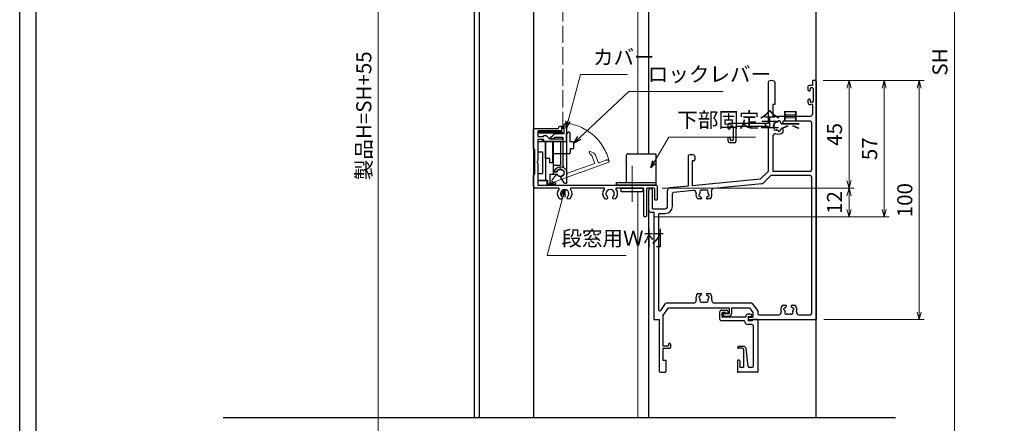
# Model space of a CAD drawing. Units: millimetres. Extents: x -1 to 2506, y 22 to 868.
# Drawn here: x 1283 to 1695, y 276 to 445 of the extents above; entities that cross this region are included whole.
import ezdxf

# ---------------------------------------------------------------- set-up
doc = ezdxf.new("R2010")
doc.units = ezdxf.units.MM
doc.header["$LTSCALE"] = 3
doc.linetypes.add('ACAD_ISO02W100', pattern=[15, 12, -3])
doc.linetypes.add('ACAD_ISO04W100', pattern=[30, 24, -3, 0, -3])
doc.layers.get('0').update_dxf_attribs({"lineweight": 25})
doc.layers.get('Defpoints').update_dxf_attribs({"color": 151, "lineweight": 25})
for name, color, linetype, lineweight in [('0000寸法', 4, 'Continuous', 20), ('003', 2, 'Continuous', 25), ('006', 4, 'ACAD_ISO04W100', 20), ('007', 4, 'ACAD_ISO02W100', 20), ('010', 4, 'Continuous', 20), ('SHAPE', 7, 'Continuous', 30)]:
    doc.layers.add(name, color=color, linetype=linetype, lineweight=lineweight)
doc.layers.add('_0-0_図枠', color=7, linetype='Continuous')
doc.layers.add('TOS_S1', color=4, linetype='Continuous')
doc.styles.add('DIM', font='romans.shx', dxfattribs={"width": 0.75, "bigfont": 'extfont.shx'})
doc.dimstyles.new('DIM', dxfattribs={"dimtxt": 3, "dimasz": 1.5, "dimexe": 1, "dimexo": 1.5, "dimgap": 1, "dimtad": 1, "dimdsep": 46, "dimtxsty": 'DIM', "dimblk": 'OPEN30', "dimcen": 0, "dimclrd": 4, "dimclre": 4, "dimclrt": 7, "dimadec": 0, "dimazin": 0, "dimtfac": 1, "dimtmove": 0, "dimatfit": 3, "dimldrblk": 'OPEN30', "dimfxl": 0, "dimlwd": 20, "dimlwe": 20, "dimarcsym": 0})

# ---------------------------------------------------------------- blocks, each defined once
blk = doc.blocks.new('REF-TO-1X912', base_point=(182.58, 231.46))
at = {"layer": 'TOS_S1', "ltscale": 0.7}
for p, q in [((162.43, 230.79), (162.43, 213.46)), ((165.23, 230.79), (165.23, 221.46)), ((180.93, 231.16), (180.93, 229.46)), ((182.28, 231.46), (181.23, 231.46)), ((182.58, 231.16), (182.58, 131.46)), ((179.08, 228.96), (179.08, 227.66)), ((180.93, 229.46), (179.58, 229.46)), ((179.68, 227.16), (179.58, 227.16)), ((179.98, 228.16), (179.98, 227.46)), ((181.03, 228.46), (180.28, 228.46)), ((181.33, 228.16), (181.33, 222.76)), ((179.08, 223.26), (179.08, 222.46)), ((179.68, 223.76), (179.58, 223.76)), ((179.98, 223.46), (179.98, 222.76)), ((181.03, 222.46), (180.28, 222.46)), ((164.43, 221.46), (164.43, 216.46)), ((165.23, 221.46), (164.43, 221.46)), ((180.93, 221.46), (180.08, 221.46)), ((180.93, 221.46), (180.93, 217.46)), ((179.93, 216.46), (164.43, 216.46)), ((180.08, 214.46), (168.58, 214.46)), ((145.58, 212.96), (145.58, 211.66)), ((162.43, 213.46), (146.08, 213.46)), ((146.18, 211.16), (146.08, 211.16)), ((146.48, 212.16), (146.48, 211.46)), ((147.53, 212.46), (146.78, 212.46)), ((147.83, 212.16), (147.83, 206.76)), ((162.43, 212.26), (148.93, 212.26)), ((148.93, 212.26), (148.93, 205.96)), ((162.43, 212.26), (162.43, 193.46)), ((180.58, 213.96), (180.58, 193.96)), ((145.58, 207.26), (145.58, 206.46)), ((146.18, 207.76), (146.08, 207.76)), ((146.48, 207.46), (146.48, 206.76)), ((147.53, 206.46), (146.78, 206.46)), ((164.43, 208.26), (164.43, 193.46)), ((148.43, 205.46), (146.58, 205.46)), ((128.93, 199.79), (128.93, 187.3)), ((130.58, 197.96), (130.58, 187.46)), ((131.23, 197.96), (130.58, 197.96)), ((131.73, 199.79), (131.73, 198.46)), ((159.13, 190.26), (130.58, 187.46)), ((159.13, 190.26), (162.43, 193.46)), ((160.15, 188.46), (163.41, 191.62)), ((180.08, 191.76), (163.75, 191.76)), ((180.08, 193.46), (164.43, 193.46)), ((180.58, 191.26), (180.58, 133.96)), ((112.58, 176.96), (112.58, 185.76)), ((113.98, 177.86), (113.98, 185.76)), ((120.38, 178.86), (120.38, 185.55)), ((128.93, 187.3), (121.28, 186.55)), ((131.17, 185.51), (122.83, 184.69)), ((159.85, 188.32), (139.61, 186.34)), ((122.38, 178.86), (122.38, 184.19)), ((113.98, 177.86), (119.38, 177.86)), ((113.08, 176.46), (114.58, 176.46)), ((114.58, 176.46), (114.58, 131.76)), ((116.58, 175.36), (116.58, 135.56)), ((117.08, 175.86), (119.38, 175.86)), ((117.49, 135.28), (119.53, 138.24)), ((118.43, 133.11), (120.73, 136.46)), ((119.94, 138.46), (131.35, 138.46)), ((120.73, 136.46), (146.08, 136.46)), ((139.82, 138.46), (155.33, 138.46)), ((146.08, 136.46), (146.08, 133.96)), ((147.08, 136.46), (154.58, 136.46)), ((147.08, 136.46), (147.08, 133.96)), ((154.58, 136.46), (156.08, 134.46)), ((155.73, 138.26), (157.98, 135.26)), ((118.43, 133.11), (118.43, 120.46)), ((143.58, 133.96), (146.08, 133.96)), ((143.58, 133.96), (143.58, 133.46)), ((144.08, 132.96), (146.08, 132.96)), ((154.08, 132.46), (156.08, 132.46)), ((154.08, 132.46), (154.08, 131.96)), ((156.08, 134.46), (156.08, 132.46)), ((158.08, 134.96), (158.08, 133.96)), ((158.58, 133.46), (166.85, 133.46)), ((175.32, 133.46), (180.08, 133.46)), ((114.88, 131.46), (116.78, 131.46)), ((116.78, 131.46), (116.78, 109.96)), ((154.58, 131.46), (182.58, 131.46)), ((118.43, 120.46), (120.78, 120.46)), ((118.43, 119.46), (118.43, 114.46)), ((118.43, 119.46), (121.28, 119.46)), ((120.78, 121.26), (120.78, 120.46)), ((121.58, 121.26), (121.58, 119.76)), ((118.43, 114.46), (119.58, 114.46)), ((119.58, 114.46), (119.58, 109.76)), ((117.28, 109.46), (119.28, 109.46))]:
    blk.add_line(p, q, dxfattribs=at)
at = {"layer": 'TOS_S1'}
for p, q in [((168.58, 214.46), (168.58, 213.83)), ((168.58, 211.09), (168.58, 209.77)), ((134.21, 181.96), (132.89, 181.96)), ((138.27, 181.96), (136.95, 181.96)), ((132.89, 142.46), (134.21, 142.46)), ((136.95, 142.46), (138.27, 142.46)), ((168.39, 137.46), (169.71, 137.46)), ((172.45, 137.46), (173.77, 137.46))]:
    blk.add_line(p, q, dxfattribs=at)
at = {"layer": 'TOS_S1', "ltscale": 0.7}
for centre, radius, start, end in [((162.93, 230.79), 0.5, 111.1002, 180), ((163.83, 228.46), 3, 68.8998, 111.1002), ((164.73, 230.79), 0.5, 0, 68.8998), ((181.23, 231.16), 0.3, 90, 180), ((182.28, 231.16), 0.3, 360, 90), ((179.58, 228.96), 0.5, 90, 180), ((179.58, 227.66), 0.5, 180, 270), ((179.68, 227.46), 0.3, 270, 0), ((180.28, 228.16), 0.3, 90, 180), ((181.03, 228.16), 0.3, 0, 90), ((179.58, 223.26), 0.5, 90, 180), ((180.08, 222.46), 1, 180, 270), ((179.68, 223.46), 0.3, 0, 90), ((180.28, 222.76), 0.3, 180, 270), ((181.03, 222.76), 0.3, 270, 0), ((179.93, 217.46), 1, 270, 0), ((180.08, 213.96), 0.5, 0, 90), ((146.08, 212.96), 0.5, 90, 180), ((146.08, 211.66), 0.5, 180, 270), ((146.18, 211.46), 0.3, 270, 0), ((146.78, 212.16), 0.3, 90, 180), ((147.53, 212.16), 0.3, 0, 90), ((146.08, 207.26), 0.5, 90, 180), ((146.58, 206.46), 1, 180, 270), ((146.18, 207.46), 0.3, 0, 90), ((146.78, 206.76), 0.3, 180, 270), ((147.53, 206.76), 0.3, 270, 0), ((148.43, 205.96), 0.5, 270, 0), ((129.43, 199.79), 0.5, 111.1002, 180), ((130.33, 197.46), 3, 68.8998, 111.1002), ((131.23, 198.46), 0.5, 270, 0), ((131.23, 199.79), 0.5, 0, 68.8998), ((180.08, 193.96), 0.5, 270, 0), ((163.75, 191.26), 0.5, 90, 134.1186), ((180.08, 191.26), 0.5, 0, 90), ((113.28, 185.76), 0.7, 0, 180), ((121.38, 185.55), 1, 95.6008, 180), ((159.8, 188.82), 0.5, 275.6008, 314.1186), ((122.88, 184.19), 0.5, 95.6008, 180), ((119.38, 178.86), 3, 270, 0), ((119.38, 178.86), 1, 270, 0), ((113.08, 176.96), 0.5, 180, 270), ((117.08, 175.36), 0.5, 90, 180), ((119.94, 137.96), 0.5, 90, 145.5278), ((155.33, 137.96), 0.5, 36.8699, 90), ((117.08, 135.56), 0.5, 180, 325.5278), ((144.08, 133.46), 0.5, 180, 270), ((146.08, 133.96), 1, 270, 0), ((154.58, 131.96), 0.5, 180, 270), ((157.58, 134.96), 0.5, 0, 36.8699), ((158.58, 133.96), 0.5, 180, 270), ((180.08, 133.96), 0.5, 270, 0), ((114.88, 131.76), 0.3, 180, 270), ((121.18, 121.26), 0.4, 360, 180), ((121.28, 119.76), 0.3, 270, 0), ((117.28, 109.96), 0.5, 180, 270), ((119.28, 109.76), 0.3, 270, 0)]:
    blk.add_arc(centre, radius, start, end, dxfattribs=at)
at = {"layer": 'TOS_S1'}
for centre, radius, start, end in [((165.34, 213.7), 0.5, 55.2866, 214.7134), ((166.31, 214.49), 0.3, 277.5799, 334.7134), ((167.03, 214.15), 0.5, 355.2866, 154.7134), ((166.58, 212.46), 1.75, 157.5799, 202.4201), ((165.34, 211.22), 0.5, 145.2866, 304.7134), ((164.69, 213.24), 0.3, 337.5799, 34.7134), ((164.69, 211.68), 0.3, 325.2866, 22.4201), ((165.8, 214.35), 0.3, 235.2866, 292.4201), ((165.8, 210.56), 0.3, 67.5799, 124.7134), ((166.58, 212.46), 1.75, 97.5799, 112.4201), ((166.58, 212.46), 1.75, 247.5799, 262.4201), ((166.31, 210.43), 0.3, 25.2866, 82.4201), ((167.03, 210.77), 0.5, 205.2866, 4.7134), ((167.83, 214.08), 0.3, 175.2866, 232.4201), ((167.83, 210.84), 0.3, 127.5799, 184.7134), ((166.58, 212.46), 1.75, 40.1841, 52.4201), ((166.58, 212.46), 1.75, 307.5799, 319.8159), ((168.21, 213.83), 0.376, 220.1841, 0), ((168.21, 211.09), 0.376, 0, 139.8159), ((165.43, 208.26), 1, 74.6706, 180), ((166.58, 212.46), 3.35, 254.6706, 306.6564), ((131.27, 184.51), 1, 352.6955, 95.6008), ((134.34, 185.2), 0.5, 55.2866, 214.7134), ((134.8, 185.85), 0.3, 235.2866, 292.4201), ((135.58, 183.96), 1.75, 67.5799, 112.4201), ((136.36, 185.85), 0.3, 247.5799, 304.7134), ((136.82, 185.2), 0.5, 325.2866, 124.7134), ((139.71, 185.34), 1, 95.6008, 198.5061), ((135.58, 183.96), 3.35, 172.6955, 216.6564), ((133.89, 183.51), 0.5, 115.2866, 274.7134), ((133.55, 184.23), 0.3, 295.2866, 352.4201), ((135.58, 183.96), 1.75, 157.5799, 172.4201), ((133.69, 184.74), 0.3, 337.5799, 34.7134), ((133.96, 182.71), 0.3, 37.5799, 94.7134), ((135.58, 183.96), 1.75, 217.5799, 229.8159), ((134.21, 182.34), 0.376, 270, 49.8159), ((136.95, 182.34), 0.376, 130.1841, 270), ((135.58, 183.96), 1.75, 310.1841, 322.4201), ((137.21, 182.71), 0.3, 85.2866, 142.4201), ((137.48, 184.74), 0.3, 145.2866, 202.4201), ((135.58, 183.96), 1.75, 7.5799, 22.4201), ((137.27, 183.51), 0.5, 265.2866, 64.7134), ((137.61, 184.23), 0.3, 187.5799, 244.7134), ((135.58, 183.96), 3.35, 323.3436, 18.5061), ((135.58, 140.46), 3.35, 143.3436, 193.2903), ((133.89, 140.91), 0.5, 85.2866, 244.7134), ((133.55, 140.19), 0.3, 7.5799, 64.7134), ((135.58, 140.46), 1.75, 187.5799, 202.4201), ((133.96, 141.71), 0.3, 265.2866, 322.4201), ((135.58, 140.46), 1.75, 130.1841, 142.4201), ((134.21, 142.08), 0.376, 310.1841, 90), ((136.95, 142.08), 0.376, 90, 229.8159), ((135.58, 140.46), 1.75, 37.5799, 49.8159), ((137.21, 141.71), 0.3, 217.5799, 274.7134), ((135.58, 140.46), 1.75, 337.5799, 352.4201), ((137.27, 140.91), 0.5, 295.2866, 94.7134), ((137.61, 140.19), 0.3, 115.2866, 172.4201), ((135.58, 140.46), 3.35, 346.7097, 36.6564), ((131.35, 139.46), 1, 270, 13.2903), ((134.34, 139.22), 0.5, 145.2866, 304.7134), ((133.69, 139.68), 0.3, 325.2866, 22.4201), ((134.8, 138.56), 0.3, 67.5799, 124.7134), ((135.58, 140.46), 1.75, 247.5799, 292.4201), ((136.36, 138.56), 0.3, 55.2866, 112.4201), ((136.82, 139.22), 0.5, 235.2866, 34.7134), ((137.48, 139.68), 0.3, 157.5799, 214.7134), ((139.82, 139.46), 1, 166.7097, 270), ((171.08, 135.46), 3.35, 143.3436, 193.2903), ((169.39, 135.91), 0.5, 85.2866, 244.7134), ((169.46, 136.71), 0.3, 265.2866, 322.4201), ((171.08, 135.46), 1.75, 130.1841, 142.4201), ((169.71, 137.08), 0.376, 310.1841, 90), ((172.45, 137.08), 0.376, 90, 229.8159), ((171.08, 135.46), 1.75, 37.5799, 49.8159), ((172.71, 136.71), 0.3, 217.5799, 274.7134), ((172.77, 135.91), 0.5, 295.2866, 94.7134), ((171.08, 135.46), 3.35, 346.7097, 36.6564), ((166.85, 134.46), 1, 270, 13.2903), ((169.05, 135.19), 0.3, 7.5799, 64.7134), ((169.84, 134.22), 0.5, 145.2866, 304.7134), ((171.08, 135.46), 1.75, 187.5799, 202.4201), ((169.19, 134.68), 0.3, 325.2866, 22.4201), ((170.3, 133.56), 0.3, 67.5799, 124.7134), ((171.08, 135.46), 1.75, 247.5799, 292.4201), ((171.86, 133.56), 0.3, 55.2866, 112.4201), ((172.32, 134.22), 0.5, 235.2866, 34.7134), ((172.98, 134.68), 0.3, 157.5799, 214.7134), ((171.08, 135.46), 1.75, 337.5799, 352.4201), ((173.11, 135.19), 0.3, 115.2866, 172.4201), ((175.32, 134.46), 1, 166.7097, 270)]:
    blk.add_arc(centre, radius, start, end, dxfattribs=at)
blk = doc.blocks.new('REF-TO-1Y761', base_point=(29.25, 97.53))
at = {"layer": 'TOS_S1', "ltscale": 0.7}
for p, q in [((21.75, 122.53), (21.75, 120.03)), ((22.75, 123.53), (24.75, 123.53)), ((22.75, 122.23), (22.75, 120.83)), ((24.25, 122.53), (23.05, 122.53)), ((32.75, 120.53), (23.05, 120.53)), ((24.25, 122.53), (24.25, 122.03)), ((24.95, 122.03), (24.25, 122.03)), ((25.25, 123.03), (25.25, 122.33)), ((32.75, 120.83), (32.75, 120.53)), ((34.75, 121.83), (33.75, 121.83)), ((33.75, 120.83), (34.55, 120.83)), ((33.75, 120.83), (33.75, 119.03)), ((34.55, 120.83), (35.25, 121.13)), ((35.25, 121.13), (35.25, 121.33)), ((37.75, 119.53), (35.75, 119.53)), ((37.75, 119.53), (37.75, 97.83)), ((32.25, 119.03), (22.75, 119.03)), ((32.25, 119.03), (32.25, 119.03)), ((35.45, 119.03), (33.75, 119.03)), ((35.3, 117.53), (33.75, 117.53)), ((35.45, 119.23), (35.45, 119.03)), ((35.8, 117.03), (35.8, 99.98)), ((29.25, 107.93), (29.25, 107.93)), ((31.85, 108.33), (29.65, 108.33)), ((31.25, 107.53), (29.65, 107.53)), ((33.69, 99.92), (32.85, 107.44)), ((31.75, 107.03), (31.75, 99.48)), ((29.25, 102.23), (29.25, 97.83)), ((29.95, 102.53), (29.55, 102.53)), ((30.25, 102.23), (30.25, 99.48)), ((31.75, 99.48), (30.25, 99.48)), ((35.3, 99.48), (34.19, 99.48)), ((37.45, 97.53), (29.55, 97.53))]:
    blk.add_line(p, q, dxfattribs=at)
for centre, radius, start, end in [((22.75, 122.53), 1, 90, 180), ((22.75, 120.03), 1, 180, 270), ((23.05, 122.23), 0.3, 90, 180), ((23.05, 120.83), 0.3, 180, 270), ((24.75, 123.03), 0.5, 0, 90), ((24.95, 122.33), 0.3, 270, 0), ((33.75, 120.83), 1, 90, 180), ((34.75, 121.33), 0.5, 0, 90), ((35.75, 119.23), 0.3, 90, 180), ((33.75, 119.03), 1.5, 180, 270), ((35.3, 117.03), 0.5, 0, 90), ((29.65, 107.93), 0.4, 90, 180), ((29.65, 107.93), 0.4, 180, 270), ((31.25, 107.03), 0.5, 0, 90), ((31.85, 107.33), 1, 6.4468, 90), ((29.55, 102.23), 0.3, 90, 180), ((29.95, 102.23), 0.3, 0, 90), ((34.19, 99.98), 0.5, 186.4468, 270), ((35.3, 99.98), 0.5, 270, 0), ((29.55, 97.83), 0.3, 180, 270), ((37.45, 97.83), 0.3, 270, 0)]:
    blk.add_arc(centre, radius, start, end, dxfattribs=at)
blk = doc.blocks.new('_Open30')
at = {"color": 0, "linetype": 'ByBlock', "lineweight": -2}
for p, q in [((-1, 0.27), (0, 0)), ((0, 0), (-1, -0.27)), ((0, 0), (-1, 0))]:
    blk.add_line(p, q, dxfattribs=at)
blk = doc.blocks.new('ASDG')
at = {"layer": '003'}
for p, q in [((135.98, 113.1), (135.98, 112.67)), ((136.98, 112.1), (135.98, 112.67)), ((139.98, 113.6), (136.48, 113.6)), ((139.98, 112.1), (136.98, 112.1)), ((139.98, 114.6), (139.98, 113.6)), ((139.98, 112.1), (139.98, 103.3)), ((142.48, 115.1), (140.48, 115.1)), ((142.98, 114.6), (142.98, 113.6)), ((142.98, 113.6), (144.48, 113.6)), ((144.98, 113.1), (144.98, 106.3)), ((148.78, 106.3), (139.98, 106.3)), ((146.98, 103.3), (139.98, 103.3)), ((148.78, 105.1), (146.98, 105.1)), ((146.98, 105.1), (146.98, 103.3)), ((148.78, 106.3), (148.78, 105.1))]:
    blk.add_line(p, q, dxfattribs=at)
for centre, start, end in [((136.48, 113.1), 90, 180), ((140.48, 114.6), 90, 180), ((142.48, 114.6), 0, 90), ((144.48, 113.1), 0, 90), ((144.48, 113.1), 0, 90)]:
    blk.add_arc(centre, 0.5, start, end, dxfattribs=at)
blk = doc.blocks.new('SDF')
at = {"layer": '003'}
for p, q in [((36.21, -49.07), (38.62, -49.07)), ((36.21, -50.47), (36.21, -49.07)), ((32.11, -53.47), (32.11, -50.47)), ((32.11, -50.47), (36.21, -50.47)), ((32.11, -53.47), (34.11, -53.47)), ((34.11, -62.47), (34.11, -53.47)), ((35.41, -66.67), (35.41, -50.47)), ((37.21, -49.47), (38.71, -49.47)), ((37.21, -53.17), (37.21, -49.47)), ((37.21, -53.17), (40.19, -53.17)), ((38.61, -66.67), (38.61, -53.17)), ((38.61, -54.17), (40.19, -54.17)), ((38.61, -56.87), (41.61, -56.87)), ((41.61, -66.67), (41.61, -56.87)), ((32.11, -66.67), (32.11, -62.47)), ((32.11, -62.47), (34.11, -62.47)), ((33.51, -66.67), (32.11, -66.67)), ((34.41, -67.57), (33.51, -66.67)), ((41.61, -66.67), (34.41, -66.67)), ((34.41, -66.67), (34.41, -67.57))]:
    blk.add_line(p, q, dxfattribs=at)
for centre, radius, start, end in [((39.11, -49.17), 0.5, 216.8699, 168.463), ((41.61, -53.67), 1.5, 199.4712, 160.5288)]:
    blk.add_arc(centre, radius, start, end, dxfattribs=at)
blk = doc.blocks.new('DGHJ')
at = {"layer": '003'}
for p, q in [((570.55, -114.52), (572.81, -115.9)), ((570.86, -113.41), (582.06, -113.41)), ((577.51, -114.91), (589.26, -114.91)), ((582.36, -113.71), (582.06, -113.41)), ((582.36, -113.71), (582.66, -113.41)), ((582.66, -113.41), (595.26, -113.41)), ((589.56, -115.21), (589.56, -118.52)), ((591.06, -114.91), (591.06, -118.14)), ((591.36, -114.61), (594.56, -114.61)), ((575.26, -117.78), (575.26, -118.27)), ((589.06, -119.11), (589.06, -120.01)), ((589.57, -120.23), (590.61, -119.21))]:
    blk.add_line(p, q, dxfattribs=at)
for centre, radius, start, end in [((570.86, -114.01), 0.6, 90, 238.7), ((574.76, -116.11), 1.55, 295.622, 165.4047), ((574.76, -116.11), 2.6, 290.3544, 18.08), ((577.51, -115.21), 0.3, 90, 198.08), ((589.26, -115.21), 0.3, 0, 90), ((591.36, -114.91), 0.3, 90, 180), ((594.56, -113.61), 1, 270, 351.7868), ((595.26, -113.71), 0.3, 351.7868, 90), ((572.97, -115.64), 0.3, 238.7, 345.4047), ((575.56, -117.78), 0.3, 115.622, 180), ((575.56, -118.27), 0.3, 180, 290.3544), ((589.36, -119.11), 0.3, 99.5941, 180), ((589.26, -118.52), 0.3, 279.5941, 0), ((589.56, -118.14), 1.5, 314.3, 0), ((589.36, -120.01), 0.3, 180, 314.3)]:
    blk.add_arc(centre, radius, start, end, dxfattribs=at)
blk = doc.blocks.new('AZSFDDGF')
at = {"layer": '007'}
for p, q in [((124.41, -76.37), (123.03, -78.64)), ((125.52, -76.68), (125.52, -87.88)), ((121.16, -81.08), (120.67, -81.08)), ((124.02, -83.34), (124.02, -95.08)), ((125.22, -88.18), (125.52, -87.88)), ((125.22, -88.18), (125.52, -88.48)), ((125.52, -88.48), (125.52, -101.08)), ((118.71, -95.39), (119.72, -96.43)), ((119.82, -94.88), (118.92, -94.88)), ((123.72, -95.38), (120.42, -95.38)), ((124.02, -96.88), (120.8, -96.88)), ((124.32, -97.18), (124.32, -100.39))]:
    blk.add_line(p, q, dxfattribs=at)
for centre, radius, start, end in [((124.92, -76.68), 0.6, 0, 148.7), ((120.67, -81.38), 0.3, 90, 200.3544), ((122.82, -80.58), 2.6, 200.3544, 288.08), ((121.16, -81.38), 0.3, 25.622, 90), ((122.82, -80.58), 1.55, 205.622, 75.4047), ((123.29, -78.79), 0.3, 148.7, 255.4047), ((123.72, -83.34), 0.3, 0, 108.08), ((118.92, -95.18), 0.3, 90, 224.3), ((120.8, -95.38), 1.5, 224.3, 270), ((119.82, -95.18), 0.3, 9.5941, 90), ((120.42, -95.08), 0.3, 189.5941, 270), ((123.72, -95.08), 0.3, 270, 0), ((124.02, -97.18), 0.3, 0, 90), ((125.32, -100.39), 1, 180, 261.7868), ((125.22, -101.08), 0.3, 261.7868, 0)]:
    blk.add_arc(centre, radius, start, end, dxfattribs=at)
blk = doc.blocks.new('*D118')
at = {"layer": '0000寸法', "color": 4, "lineweight": 20, "ltscale": 0.5}
for p, q in [((1526.48, 672.96), (1431.08, 672.96)), ((1433.18, 669.81), (1433.18, 139.11)), ((1541.48, 135.96), (1431.08, 135.96))]:
    blk.add_line(p, q, dxfattribs=at)
at = {"layer": 'Defpoints', "color": 0, "ltscale": 0.5}
for p in [(1529.63, 672.96), (1433.18, 135.96), (1544.63, 135.96)]:
    blk.add_point(p, dxfattribs=at)
at = {"layer": '0000寸法', "color": 4, "lineweight": 20, "ltscale": 0.5, "xscale": 3.15, "yscale": 3.15, "zscale": 3.15}
for p, rotation in [((1433.18, 672.96), 90), ((1433.18, 135.96), 270)]:
    blk.add_blockref('_Open30', p, dxfattribs=dict(at, rotation=rotation))
at = {"layer": '0000寸法', "color": 7, "ltscale": 0.5, "insert": (1427.93, 404.46), "char_height": 6.3, "attachment_point": 5, "rotation": 90, "style": 'DIM'}
blk.add_mtext('製品H=SH+55', dxfattribs=at)
blk = doc.blocks.new('*D105')
at = {"color": 4, "lineweight": 20, "ltscale": 0.2}
for p, q in [((1619.58, 667.96), (1676.31, 667.96)), ((1674.21, 189.11), (1674.21, 664.81)), ((1639.58, 185.96), (1676.31, 185.96))]:
    blk.add_line(p, q, dxfattribs=at)
at = {"layer": 'Defpoints', "color": 0, "ltscale": 0.2}
for p in [(1616.43, 667.96), (1674.21, 667.96), (1636.43, 185.96)]:
    blk.add_point(p, dxfattribs=at)
at = {"color": 4, "lineweight": 20, "ltscale": 0.2, "xscale": 3.15, "yscale": 3.15, "zscale": 3.15}
for p, rotation in [((1674.21, 667.96), 90), ((1674.21, 185.96), 270)]:
    blk.add_blockref('_Open30', p, dxfattribs=dict(at, rotation=rotation))
at = {"color": 7, "ltscale": 0.2, "insert": (1668.96, 426.96), "char_height": 6.3, "attachment_point": 5, "rotation": 90, "style": 'DIM'}
blk.add_mtext('SH', dxfattribs=at)
blk = doc.blocks.new('*D107')
at = {"color": 4, "lineweight": 20, "ltscale": 0.5}
for p, q in [((1619.28, 419.16), (1632.21, 419.16)), ((1630.11, 416.01), (1630.11, 377.31)), ((1551.98, 374.16), (1632.21, 374.16))]:
    blk.add_line(p, q, dxfattribs=at)
at = {"layer": 'Defpoints', "color": 0, "ltscale": 0.5}
for p in [(1616.13, 419.16), (1548.83, 374.16), (1630.11, 374.16)]:
    blk.add_point(p, dxfattribs=at)
at = {"color": 4, "lineweight": 20, "ltscale": 0.5, "xscale": 3.15, "yscale": 3.15, "zscale": 3.15}
for p, rotation in [((1630.11, 419.16), 90), ((1630.11, 374.16), 270)]:
    blk.add_blockref('_Open30', p, dxfattribs=dict(at, rotation=rotation))
at = {"color": 7, "ltscale": 0.5, "insert": (1624.86, 396.66), "char_height": 6.3, "attachment_point": 5, "rotation": 90, "style": 'DIM'}
blk.add_mtext('45', dxfattribs=at)
blk = doc.blocks.new('*D108')
at = {"color": 4, "lineweight": 20, "ltscale": 0.5}
for p, q in [((1551.98, 374.16), (1632.21, 374.16)), ((1630.11, 371.01), (1630.11, 365.31)), ((1548.48, 362.16), (1632.21, 362.16))]:
    blk.add_line(p, q, dxfattribs=at)
at = {"layer": 'Defpoints', "color": 0, "ltscale": 0.5}
for p in [(1548.83, 374.16), (1545.33, 362.16), (1630.11, 362.16)]:
    blk.add_point(p, dxfattribs=at)
at = {"color": 4, "lineweight": 20, "ltscale": 0.5, "xscale": 3.15, "yscale": 3.15, "zscale": 3.15}
for p, rotation in [((1630.11, 374.16), 90), ((1630.11, 362.16), 270)]:
    blk.add_blockref('_Open30', p, dxfattribs=dict(at, rotation=rotation))
at = {"color": 7, "ltscale": 0.5, "insert": (1624.86, 368.16), "char_height": 6.3, "attachment_point": 5, "rotation": 90, "style": 'DIM'}
blk.add_mtext('12', dxfattribs=at)
blk = doc.blocks.new('*D109')
at = {"color": 4, "lineweight": 20, "ltscale": 0.5}
for p, q in [((1619.28, 419.16), (1646.91, 419.16)), ((1644.81, 365.31), (1644.81, 416.01)), ((1548.48, 362.16), (1646.91, 362.16))]:
    blk.add_line(p, q, dxfattribs=at)
at = {"layer": 'Defpoints', "color": 0, "ltscale": 0.5}
for p in [(1616.13, 419.16), (1644.81, 419.16), (1545.33, 362.16)]:
    blk.add_point(p, dxfattribs=at)
at = {"color": 4, "lineweight": 20, "ltscale": 0.5, "xscale": 3.15, "yscale": 3.15, "zscale": 3.15}
for p, rotation in [((1644.81, 419.16), 90), ((1644.81, 362.16), 270)]:
    blk.add_blockref('_Open30', p, dxfattribs=dict(at, rotation=rotation))
at = {"color": 7, "ltscale": 0.5, "insert": (1639.56, 390.66), "char_height": 6.3, "attachment_point": 5, "rotation": 90, "style": 'DIM'}
blk.add_mtext('57', dxfattribs=at)
blk = doc.blocks.new('*D110')
at = {"color": 4, "lineweight": 20, "ltscale": 0.5}
for p, q in [((1619.28, 419.16), (1661.61, 419.16)), ((1659.51, 322.31), (1659.51, 416.01)), ((1619.58, 319.16), (1661.61, 319.16))]:
    blk.add_line(p, q, dxfattribs=at)
at = {"layer": 'Defpoints', "color": 0, "ltscale": 0.5}
for p in [(1616.13, 419.16), (1659.51, 419.16), (1616.43, 319.16)]:
    blk.add_point(p, dxfattribs=at)
at = {"color": 4, "lineweight": 20, "ltscale": 0.5, "xscale": 3.15, "yscale": 3.15, "zscale": 3.15}
for p, rotation in [((1659.51, 419.16), 90), ((1659.51, 319.16), 270)]:
    blk.add_blockref('_Open30', p, dxfattribs=dict(at, rotation=rotation))
at = {"color": 7, "ltscale": 0.5, "insert": (1654.26, 369.16), "char_height": 6.3, "attachment_point": 5, "rotation": 90, "style": 'DIM'}
blk.add_mtext('100', dxfattribs=at)

msp = doc.modelspace()

# ---------------------------------------------------------------- linework, layer by layer
for p, q in [((1546.4291, 388.5599), (1546.4291, 559.1599)), ((1616.4291, 278.2789), (1616.4291, 559.1599)), ((1546.4291, 278.2789), (1546.4291, 364.6599))]:
    msp.add_line(p, q)
msp.add_lwpolyline([(1500.0791, 397.7631), (1500.0791, 397.2566), (1510.0791, 397.2566), (1510.0791, 397.7631)], close=True)
at = {"layer": '003'}
for p, q in [((1473.4791, 278.2789), (1473.4791, 559.1599)), ((1475.4791, 278.2789), (1475.4791, 559.1599)), ((1498.1791, 559.1599), (1498.1791, 278.2789)), ((1536.8291, 387.5599), (1536.8291, 376.5599)), ((1537.8291, 388.5599), (1549.3291, 388.5599)), ((1549.3291, 388.5599), (1549.3291, 376.5599))]:
    msp.add_line(p, q, dxfattribs=at)
for points in [[(1499.8791, 377.3599), (1499.8791, 375.3599), (1503.8791, 375.3599), (1503.8791, 377.3599)], [(1532.8291, 375.3599), (1532.8291, 376.5599), (1549.3291, 376.5599), (1549.3291, 375.3599)], [(1534.8291, 374.1599), (1543.8291, 374.1599), (1543.8291, 372.6599), (1534.8291, 372.6599)]]:
    msp.add_lwpolyline(points, close=True, dxfattribs=at)
msp.add_arc((1537.8291, 387.5599), 1, 90, 180, dxfattribs=at)
at = {"layer": '006'}
msp.add_line((1539.3291, 383.4752), (1539.3291, 368.4632), dxfattribs=at)
at = {"layer": '007', "ltscale": 0.2}
msp.add_line((1510.3791, 559.1599), (1510.3791, 397.5099), dxfattribs=at)
at = {"layer": '007'}
msp.add_line((1500.0791, 397.5099), (1510.3791, 397.5099), dxfattribs=at)
msp.add_arc((1509.3791, 380.5599), 20.938, 13.418055, 83.22714, dxfattribs=at)
at = {"layer": '010'}
for p, q in [((1541.8291, 559.1599), (1541.8291, 388.5599)), ((1541.8291, 372.6599), (1541.8291, 278.2789))]:
    msp.add_line(p, q, dxfattribs=at)
at = {"layer": '_0-0_図枠', "color": 3, "linetype": 'Continuous'}
msp.add_line((1289.9282, 854.39), (1289.9282, 23.69), dxfattribs=at)
at = {"layer": 'Defpoints', "ltscale": 0.2}
msp.add_line((1368.2262, 278.2789), (1649.5038, 278.2789), dxfattribs=at)
at = {"layer": 'Defpoints'}
msp.add_lwpolyline([(1283.1598, 867), (2505.9683, 867), (2505.9683, 22.3326), (1283.1598, 22.3326)], close=True, dxfattribs=at)
at = {"layer": 'SHAPE'}
msp.add_lwpolyline([(1502.3833, 396.0099, -0.36597738), (1502.6791, 396.2599), (1503.2548, 396.2599, -0.19891237), (1503.467, 396.172), (1504.7912, 394.8477, 0.19891237), (1505.0034, 394.7599), (1510.0791, 394.7599, -0.41421356), (1510.3791, 394.4599), (1510.3791, 394.0599, -0.41421356), (1510.0791, 393.7599), (1502.6791, 393.7599, -0.41421356), (1502.3791, 394.0599), (1502.3791, 394.2599, 0.41421356), (1502.0791, 394.5599), (1500.1791, 394.5599, 0.41421356), (1499.8791, 394.2599), (1499.8791, 385.6795, -0.26794919), (1499.7291, 385.4197, 0.57735027), (1499.7291, 384.9, -0.26794919), (1499.8791, 384.6402), (1499.8791, 375.6599, 0.41421356), (1500.1791, 375.3599), (1549.5291, 375.3599, -0.41421356), (1549.8291, 375.0599), (1549.8291, 369.4599, -0.41421356), (1549.5291, 369.1599), (1549.1291, 369.1599, -0.41421356), (1548.8291, 369.4599), (1548.8291, 373.8599, 0.41421356), (1548.5291, 374.1599), (1545.6291, 374.1599, 0.41421356), (1545.3291, 373.8599), (1545.3291, 362.4599, -0.41421356), (1545.0291, 362.1599), (1544.6291, 362.1599, -0.41421356), (1544.3291, 362.4599), (1544.3291, 373.8599, 0.41421356), (1544.0291, 374.1599), (1532.804, 374.1599, 0.62066194), (1532.5654, 373.678, -0.37412181), (1532.3099, 369.7481, -1), (1531.4221, 370.628, 2.39895072), (1528.9361, 370.628, -1), (1528.0483, 369.7481, -0.37412181), (1527.7928, 373.678, 0.62066194), (1527.5542, 374.1599), (1513.804, 374.1599, 0.62066194), (1513.5654, 373.678, -0.37412181), (1513.3099, 369.7481, -1), (1512.4221, 370.628, 2.39895072), (1509.9361, 370.628, -1), (1509.0483, 369.7481, -0.37412181), (1508.7928, 373.678, 0.62066194), (1508.5542, 374.1599), (1499.1791, 374.1599, -0.41421356), (1498.1791, 375.1599), (1498.1791, 379.6099, -0.36597738), (1498.4291, 379.9057, 0.36597738), (1498.6791, 380.2015), (1498.6791, 390.1182, 0.36597738), (1498.4291, 390.4141, -0.36597738), (1498.1791, 390.7099), (1498.1791, 398.6599, -0.41421356), (1498.6791, 399.1599), (1508.3791, 399.1599, 0.41421356), (1508.6791, 399.4599), (1508.6791, 399.6599, -0.41421356), (1509.1791, 400.1599), (1509.5791, 400.1599, -0.41421356), (1509.8791, 399.8599), (1509.8791, 398.4599, -0.41421356), (1509.5791, 398.1599), (1500.1791, 398.1599, 0.41421356), (1499.8791, 397.8599), (1499.8791, 396.0599, 0.41421356), (1500.1791, 395.7599), (1502.0875, 395.7599, 0.36597738)], format="xyb", close=True, dxfattribs=at)

# ---------------------------------------------------------------- block references
at = {"layer": '003', "xscale": -1}
for name, p, rotation in [('DGHJ', (1625.4899, -194.1979), 270), ('SDF', (1467.7738, 326.8947), 180), ('AZSFDDGF', (1391.6466, 468.4163), 109.9999999999897)]:
    msp.add_blockref(name, p, dxfattribs=dict(at, rotation=rotation))
at = {"layer": '003', "rotation": 270}
msp.add_blockref('ASDG', (1399.8816, 533.542), dxfattribs=at)
at = {"layer": 'TOS_S1'}
for name, p in [('REF-TO-1X912', (1616.4291, 419.1599)), ('REF-TO-1Y761', (1583.4291, 297.1599))]:
    msp.add_blockref(name, p, dxfattribs=at)

# ---------------------------------------------------------------- texts
at = {"color": 7, "ltscale": 0.2, "char_height": 6.3, "attachment_point": 7, "style": 'DIM'}
for s, insert in [('カバー', (1522.9966, 423.8755)), ('ロックレバー', (1545.9089, 416.7312)), ('下部固定金具', (1558.2702, 397.628))]:
    msp.add_mtext(s, dxfattribs=dict(at, insert=insert))
at = {"layer": '003', "color": 7, "ltscale": 0.2, "insert": (1509.7742, 348.0874), "char_height": 6.3, "attachment_point": 7, "style": 'DIM'}
msp.add_mtext('段窓用Ｗ材', dxfattribs=at)

# ---------------------------------------------------------------- dimensions: what is measured, and where the dimension line sits
at = {"ltscale": 0.2}
dim = msp.add_linear_dim(base=(1674.2134, 667.9599), p1=(1636.4291, 185.9563), p2=(1616.4291, 667.9599), angle=90, text='SH', dimstyle='DIM', override={"dimscale": 2.1, "dimadec": 2, "dimazin": 2, "dimtmove": 1, "dimtfill": 1}, dxfattribs=at)
dim.commit()
dim.dimension.update_dxf_attribs({"geometry": '*D105', "text_midpoint": (1668.9634, 426.9581)})
at = {"ltscale": 0.5}
for base, p1, p2, override, picture, middle in [((1644.8134, 419.1599), (1545.3291, 362.1599), (1616.1291, 419.1599), {"dimscale": 2.1, "dimadec": 2, "dimazin": 2, "dimtfill": 1}, '*D109', (1639.5634, 390.6599)), ((1630.1134, 374.1599), (1616.1291, 419.1599), (1548.8291, 374.1599), {"dimscale": 2.1, "dimadec": 2, "dimazin": 2, "dimtfill": 1}, '*D107', (1624.8634, 396.6599)), ((1659.5134, 419.1599), (1616.4291, 319.1599), (1616.1291, 419.1599), {"dimscale": 2.1, "dimadec": 2, "dimazin": 2, "dimtfill": 1}, '*D110', (1654.2634, 369.1599)), ((1630.1134, 362.1599), (1548.8291, 374.1599), (1545.3291, 362.1599), {"dimscale": 2.1, "dimadec": 2, "dimazin": 2, "dimtmove": 1, "dimtfill": 1}, '*D108', (1624.8634, 368.1599))]:
    dim = msp.add_linear_dim(base=base, p1=p1, p2=p2, angle=90, dimstyle='DIM', override=override, dxfattribs=at)
    dim.commit()
    dim.dimension.update_dxf_attribs({"geometry": picture, "text_midpoint": middle})
at = {"layer": '0000寸法', "ltscale": 0.5}
dim = msp.add_linear_dim(base=(1433.1756, 135.9563), p1=(1529.6291, 672.9599), p2=(1544.6291, 135.9563), angle=90, text='製品H=SH+55', dimstyle='DIM', override={"dimscale": 2.1, "dimadec": 2, "dimazin": 2, "dimtfill": 1}, dxfattribs=at)
dim.commit()
dim.dimension.update_dxf_attribs({"geometry": '*D118', "text_midpoint": (1427.9256, 404.4581)})

# ---------------------------------------------------------------- leaders
at = {"ltscale": 0.2, "annotation_type": 0, "has_hookline": 1, "hookline_direction": 0}
for points, text_width in [([(1511.7261, 399.1182), (1517.7971, 421.7755), (1520.8966, 421.7755)], 14.49), ([(1514.9791, 392.9697), (1537.9349, 414.6312), (1543.8089, 414.6312)], 31.5), ([(1547.2227, 382.6409), (1554.6631, 395.528), (1556.1702, 395.528)], 32.76)]:
    msp.add_leader(points, dimstyle='DIM', override={"dimscale": 2.1, "dimgap": 1, "dimtad": 1, "dimadec": 2, "dimazin": 2, "dimtfill": 1}, dxfattribs=dict(at, text_width=text_width))
at = {"layer": '003', "ltscale": 0.2, "annotation_type": 0, "has_hookline": 1, "hookline_direction": 0, "text_width": 27.09}
msp.add_leader([(1511.2344, 373.6008), (1503.8354, 345.9874), (1507.6742, 345.9874)], dimstyle='DIM', override={"dimscale": 2.1, "dimgap": 1, "dimtad": 1, "dimadec": 2, "dimazin": 2, "dimtfill": 1}, dxfattribs=at)

doc.saveas('drawing.dxf')
